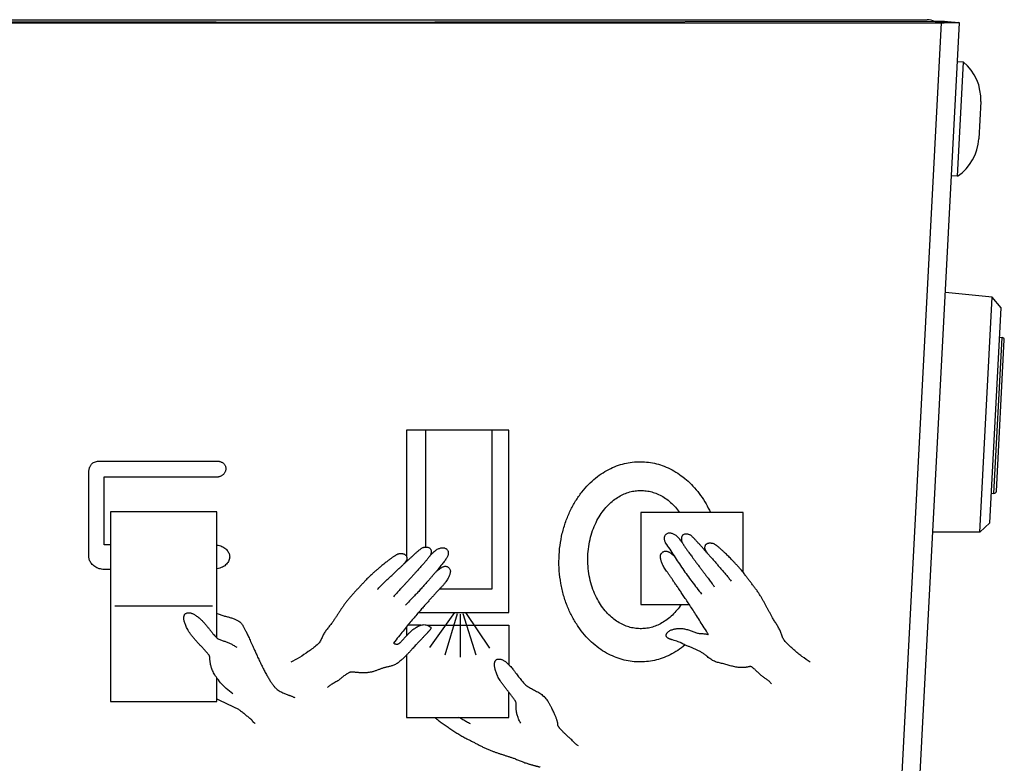
# Model space of a CAD drawing. Units: millimetres. Extents: x 20 to 415, y 12 to 295.
# Drawn here: x 153 to 194, y 72 to 103 of the extents above; entities that cross this region are included whole.
import ezdxf

# ---------------------------------------------------------------- set-up
doc = ezdxf.new("R2010")
doc.units = ezdxf.units.MM
doc.header["$LTSCALE"] = 23.1
doc.layers.get('0').update_dxf_attribs({"linetype": 'CONTINUOUS'})
for name, color, linetype in [('_KOMPONENTEN', 7, 'CONTINUOUS'), ('BEZUGSACHSEN', 7, 'CONTINUOUS'), ('RUNDUNGEN', 7, 'CONTINUOUS')]:
    doc.layers.add(name, color=color, linetype=linetype)

msp = doc.modelspace()

# ---------------------------------------------------------------- linework, layer by layer
at = {"color": 7, "linetype": 'Continuous'}
for p, q in [((191.8194, 100.9796), (191.5697, 100.9927)), ((191.5708, 96.2361), (191.8194, 100.9796)), ((191.5708, 96.2361), (191.3211, 96.2492)), ((193.0093, 91.1922), (191.0668, 91.3964)), ((192.4967, 81.4101), (193.0093, 91.1922)), ((193.3862, 90.7509), (193.0093, 91.1922)), ((192.9176, 81.8095), (193.3862, 90.7509)), ((193.1868, 83.1241), (193.5165, 89.4154)), ((192.9176, 81.8095), (192.4967, 81.4101)), ((192.4967, 81.4101), (190.5434, 81.4101))]:
    msp.add_line(p, q, dxfattribs=at)
at = {"color": 9, "linetype": 'Continuous'}
msp.add_line((193.0817, 83.0294), (193.4219, 89.5205), dxfattribs=at)
at = {"color": 7, "linetype": 'Continuous'}
for centre, radius, start, end in [((190.5373, 99.4446), 2, 357, 50.1301), ((190.4562, 97.8967), 2, 303.8699, 357), ((193.4166, 89.4207), 0.1, 357, 87), ((193.0869, 83.1293), 0.1, 267, 357)]:
    msp.add_arc(centre, radius, start, end, dxfattribs=at)
at = {"layer": '_KOMPONENTEN', "color": 7, "linetype": 'Continuous'}
for p, q in [((148.7206, 102.6209), (190.9061, 102.6209)), ((148.9916, 102.6725), (169.8133, 102.6471)), ((149.3268, 102.7459), (190.2999, 102.7459)), ((190.6351, 102.6725), (169.8133, 102.6471)), ((189.1693, 55.1893), (191.6551, 102.6209)), ((191.1571, 102.673), (191.1564, 102.6594)), ((191.1571, 102.673), (191.6278, 102.6238)), ((191.6551, 102.6209), (191.6278, 102.6238))]:
    msp.add_line(p, q, dxfattribs=at)
at = {"layer": '_KOMPONENTEN', "color": 9, "linetype": 'Continuous'}
for p, q in [((169.8133, 102.6471), (169.8133, 102.6209)), ((188.5133, 56.9637), (190.9061, 102.6209)), ((190.6351, 102.6725), (191.1112, 102.6239))]:
    msp.add_line(p, q, dxfattribs=at)
at = {"layer": '_KOMPONENTEN', "color": 4, "linetype": 'Continuous'}
for p, q in [((168.634, 85.6663), (168.634, 80.4254)), ((172.8963, 85.6663), (168.634, 85.6663)), ((169.4234, 85.666), (169.4234, 80.797)), ((172.183, 85.666), (172.183, 79.0401)), ((172.8963, 78.0701), (172.8963, 85.6663)), ((155.8628, 84.3773), (160.7396, 84.3773)), ((155.417, 80.3868), (155.417, 83.9296)), ((156.0359, 83.704), (156.0359, 80.8852)), ((160.7447, 83.704), (156.0359, 83.704)), ((156.3077, 82.2615), (156.3077, 74.3662)), ((160.7384, 82.2615), (156.3077, 82.2615)), ((160.7384, 77.0215), (160.7384, 82.2615)), ((182.6498, 82.2387), (178.3877, 82.2387)), ((178.3877, 82.2387), (178.3877, 78.4006)), ((182.6498, 79.7383), (182.6498, 82.2387)), ((156.3077, 80.8854), (156.0529, 80.8854)), ((156.3077, 79.8674), (156.0529, 79.8661)), ((172.183, 79.0401), (170.0014, 79.0401)), ((160.5542, 78.3298), (156.492, 78.3298)), ((178.3877, 78.4006), (180.4069, 78.4006)), ((169.1341, 78.0701), (172.8963, 78.0701)), ((170.6319, 78.0711), (169.5875, 76.6128)), ((170.7415, 78.0221), (170.2332, 76.3027)), ((170.8626, 78.0044), (170.8626, 76.212)), ((170.9848, 78.0236), (171.5232, 76.3136)), ((171.0937, 78.0739), (172.0899, 76.5824)), ((168.634, 77.4751), (168.634, 77.1047)), ((169.2308, 77.5444), (168.6908, 77.5444)), ((169.4986, 77.5444), (172.8961, 77.5444)), ((172.8961, 77.5444), (172.8961, 75.902)), ((168.634, 76.2975), (168.634, 73.7065)), ((160.7384, 74.3662), (160.7384, 75.3507)), ((172.8961, 73.7065), (172.8961, 74.7494)), ((156.3077, 74.3662), (160.7384, 74.3662)), ((168.634, 73.7065), (172.8961, 73.7065))]:
    msp.add_line(p, q, dxfattribs=at)
at = {"layer": '_KOMPONENTEN', "color": 7, "linetype": 'Continuous'}
for centre, radius, start, end in [((190.2999, 101.9959), 0.75, 64.46085, 90), ((190.6469, 92.7973), 9.8752, 87.0424, 90.06847), ((190.909, 109.5771), 6.9562, 269.97609, 271.66545)]:
    msp.add_arc(centre, radius, start, end, dxfattribs=at)
msp.add_open_spline([(191.1112, 102.6239), (191.1697, 102.6256), (191.2785, 102.6287), (191.4261, 102.6308), (191.5398, 102.6294), (191.6032, 102.6264), (191.6278, 102.6238)], degree=3, knots=[0, 0, 0, 0, 0.339945, 0.6319474, 0.8567552, 1, 1, 1, 1], dxfattribs=at)
at = {"layer": '_KOMPONENTEN', "color": 4, "linetype": 'Continuous'}
for points in [[(155.417, 83.9296), (155.4163, 83.9464), (155.4182, 83.9799), (155.4258, 84.03), (155.4372, 84.0794), (155.4535, 84.1277), (155.4765, 84.1763), (155.5083, 84.225), (155.551, 84.2732), (155.6096, 84.3184), (155.683, 84.352), (155.768, 84.3726), (155.8302, 84.3773), (155.8628, 84.3773)], [(160.7396, 84.3773), (160.755, 84.377), (160.7858, 84.3737), (160.8322, 84.3652), (160.8791, 84.353), (160.9258, 84.3359), (160.9709, 84.3135), (161.0125, 84.2851), (161.0489, 84.2502), (161.0771, 84.2086), (161.0972, 84.1623), (161.1092, 84.1133), (161.112, 84.0802), (161.112, 84.0634)], [(161.112, 84.0634), (161.112, 84.0455), (161.1095, 84.0101), (161.0983, 83.9576), (161.0796, 83.9076), (161.0524, 83.8612), (161.0168, 83.8207), (160.9747, 83.7862), (160.9288, 83.7584), (160.8819, 83.7372), (160.8356, 83.7217), (160.7899, 83.7102), (160.7598, 83.7052), (160.7447, 83.704)], [(176.5063, 83.6684), (176.6075, 83.7504), (176.8144, 83.8987), (177.1318, 84.0741), (177.4558, 84.206), (177.7836, 84.2957), (178.1175, 84.3445), (178.4528, 84.3524), (178.7853, 84.3204), (179.1173, 84.247), (179.4479, 84.1304), (179.7718, 83.9692), (180.0726, 83.7729), (180.3553, 83.5414), (180.6283, 83.265), (180.8836, 82.9449), (181.1074, 82.5953), (181.2289, 82.3588), (181.2842, 82.2387)], [(180.23, 76.7204), (180.1289, 76.6365), (179.9232, 76.4852), (179.6061, 76.3045), (179.2819, 76.1677), (178.9523, 76.0733), (178.6191, 76.0205), (178.2826, 76.0086), (177.9484, 76.037), (177.6141, 76.1073), (177.2849, 76.2199), (176.9569, 76.3782), (176.637, 76.5837), (176.3306, 76.8358), (176.0437, 77.1323), (175.7757, 77.4789), (175.5358, 77.872), (175.3318, 78.3046), (175.1673, 78.7778), (175.0502, 79.2818), (174.9854, 79.802), (174.9739, 80.3342), (175.0164, 80.8627), (175.1113, 81.3725), (175.2561, 81.86), (175.4449, 82.3121), (175.6692, 82.7206), (175.9259, 83.0875), (176.2072, 83.407), (176.4051, 83.5865), (176.5063, 83.6684)], [(176.738, 82.1883), (176.8, 82.279), (176.9307, 82.4471), (177.1397, 82.6574), (177.3574, 82.8279), (177.5817, 82.9611), (177.8089, 83.0582), (178.0394, 83.122), (178.2693, 83.153), (178.5018, 83.153), (178.7311, 83.1221), (178.9587, 83.0594), (179.1857, 82.9631), (179.4132, 82.8286), (179.6314, 82.6574), (179.8305, 82.457), (179.9446, 82.3134), (179.9981, 82.2387)], [(180.0599, 78.4006), (180.0093, 78.3237), (179.9004, 78.1745), (179.7066, 77.9618), (179.4914, 77.7768), (179.2658, 77.6291), (179.0409, 77.521), (178.8154, 77.4467), (178.5864, 77.4041), (178.3534, 77.3927), (178.1223, 77.4125), (177.8899, 77.4648), (177.6615, 77.5502), (177.4354, 77.6706), (177.2156, 77.8275), (177.0029, 78.0236), (176.8013, 78.2616), (176.6177, 78.5399), (176.4582, 78.8557), (176.3273, 79.2112), (176.2338, 79.5947), (176.1821, 79.9963), (176.1744, 80.4096), (176.2109, 80.8158), (176.2902, 81.2071), (176.409, 81.5738), (176.5588, 81.9029), (176.676, 82.0975), (176.738, 82.1883)], [(180.099, 81.0068), (180.0784, 81.0364), (180.037, 81.0916), (179.9753, 81.1626), (179.9147, 81.2228), (179.856, 81.2719), (179.7994, 81.3098), (179.7448, 81.3381), (179.6922, 81.3584), (179.6417, 81.3711), (179.5919, 81.3766), (179.5426, 81.3738), (179.496, 81.3615), (179.4526, 81.3392), (179.4161, 81.3089), (179.3873, 81.2704), (179.3678, 81.2272), (179.3578, 81.1809), (179.3568, 81.1309), (179.3647, 81.0779), (179.3819, 81.024), (179.3981, 80.9905), (179.4075, 80.9742)], [(180.4984, 81.2574), (180.4864, 81.2687), (180.4602, 81.2882), (180.4156, 81.3099), (180.3691, 81.3248), (180.3218, 81.3346), (180.2737, 81.3381), (180.2247, 81.3336), (180.1795, 81.3204), (180.1425, 81.2993), (180.114, 81.2709), (180.0923, 81.236), (180.0787, 81.1933), (180.0739, 81.1448), (180.0774, 81.0915), (180.0849, 81.0519), (180.0899, 81.0311)], [(181.1759, 80.5189), (181.1473, 80.5492), (181.0922, 80.6116), (181.0104, 80.7054), (180.9277, 80.7984), (180.8443, 80.8914), (180.7602, 80.9847), (180.6755, 81.078), (180.5887, 81.1698), (180.529, 81.2287), (180.4984, 81.2574)], [(160.7384, 80.8794), (160.7787, 80.8744), (160.8546, 80.8593), (160.954, 80.8242), (161.0406, 80.7778), (161.113, 80.7227), (161.1731, 80.6585), (161.2191, 80.5905), (161.2518, 80.5203), (161.2707, 80.4513), (161.2746, 80.408), (161.2746, 80.3868)], [(168.5023, 80.0706), (168.5338, 80.0979), (168.5956, 80.1538), (168.686, 80.2394), (168.7767, 80.3247), (168.8686, 80.4093), (168.9618, 80.4936), (169.0559, 80.5773), (169.151, 80.6605), (169.2159, 80.7136), (169.2491, 80.7391)], [(169.2491, 80.7391), (169.2623, 80.7492), (169.2904, 80.766), (169.3369, 80.7832), (169.3847, 80.7935), (169.4327, 80.7986), (169.481, 80.7974), (169.5293, 80.7881), (169.573, 80.7706), (169.6077, 80.746), (169.6332, 80.7149), (169.6514, 80.6781), (169.6607, 80.6342), (169.6606, 80.5855), (169.6519, 80.5329), (169.6405, 80.4942), (169.6335, 80.4741)], [(169.6197, 80.4468), (169.6431, 80.4743), (169.6898, 80.5253), (169.7583, 80.5902), (169.8245, 80.6444), (169.8878, 80.6878), (169.9478, 80.7203), (170.005, 80.7435), (170.0594, 80.7589), (170.111, 80.7671), (170.1613, 80.7681), (170.2103, 80.7608), (170.2558, 80.7444), (170.297, 80.7182), (170.3307, 80.6847), (170.3558, 80.6439), (170.3711, 80.5991), (170.3768, 80.5521), (170.373, 80.5022), (170.36, 80.4501), (170.3376, 80.3979), (170.3181, 80.3661), (170.3071, 80.3508)], [(179.4075, 80.9742), (179.4694, 80.8845), (179.5907, 80.7038), (179.7686, 80.4321), (179.9468, 80.1604), (180.13, 79.8906), (180.3202, 79.6224), (180.5159, 79.3565), (180.716, 79.0936), (180.8513, 78.9212), (180.9195, 78.8356)], [(180.0899, 81.0311), (180.0923, 81.0213), (180.1002, 81.0018), (180.1173, 80.9717), (180.1361, 80.9393), (180.1572, 80.9049), (180.1807, 80.8679), (180.207, 80.8279), (180.2363, 80.7846), (180.2689, 80.7376), (180.3051, 80.6864), (180.345, 80.6303), (180.3892, 80.5686), (180.4382, 80.5007), (180.4929, 80.4255), (180.5543, 80.3419), (180.6233, 80.2486), (180.7021, 80.1428), (180.7922, 80.0224), (180.8841, 79.8998), (180.9681, 79.7884), (181.0463, 79.6852), (181.1188, 79.5896), (181.1856, 79.5008), (181.2468, 79.4182), (181.3034, 79.3417), (181.3561, 79.271), (181.4062, 79.2069), (181.434, 79.1658), (181.4456, 79.1451)], [(181.4039, 80.9375), (181.392, 80.9402), (181.3681, 80.945), (181.3318, 80.9502), (181.2953, 80.9533), (181.2584, 80.9543), (181.2217, 80.9523), (181.1854, 80.9462), (181.1509, 80.9355), (181.1187, 80.9197), (181.0904, 80.8986), (181.0679, 80.8705), (181.0532, 80.8374), (181.0449, 80.8012), (181.0433, 80.7766), (181.0434, 80.7642)], [(181.0434, 80.7642), (181.0435, 80.7528), (181.047, 80.7305), (181.0589, 80.6986), (181.0744, 80.6681), (181.091, 80.639), (181.1093, 80.6098), (181.13, 80.5797), (181.1537, 80.5475), (181.1808, 80.5125), (181.2114, 80.475), (181.2454, 80.435), (181.2701, 80.4067), (181.2829, 80.3921)], [(182.7093, 79.6607), (182.6732, 79.7106), (182.6004, 79.8025), (182.4975, 79.9203), (182.4013, 80.0259), (182.312, 80.1225), (182.2286, 80.2109), (182.1508, 80.2918), (182.0783, 80.3658), (182.0106, 80.4334), (181.9475, 80.4953), (181.8887, 80.552), (181.834, 80.604), (181.7829, 80.6516), (181.7351, 80.6952), (181.6903, 80.7349), (181.6484, 80.7708), (181.6097, 80.8027), (181.5739, 80.8312), (181.5402, 80.8572), (181.5076, 80.8814), (181.4752, 80.905), (181.4411, 80.9255), (181.4167, 80.9347), (181.4039, 80.9375)], [(156.0529, 79.8661), (156.0158, 79.8661), (155.9436, 79.8714), (155.8398, 79.8942), (155.744, 79.9304), (155.6577, 79.9792), (155.584, 80.0378), (155.5223, 80.105), (155.475, 80.1754), (155.4409, 80.2482), (155.421, 80.3209), (155.417, 80.3653), (155.417, 80.3868)], [(161.2746, 80.3868), (161.2746, 80.3627), (161.2696, 80.3136), (161.2451, 80.2349), (161.2037, 80.1571), (161.145, 80.0821), (161.0704, 80.016), (160.9781, 79.9605), (160.869, 79.9184), (160.784, 79.9006), (160.7384, 79.895)], [(168.3168, 80.5096), (168.3041, 80.508), (168.2795, 80.5015), (168.2445, 80.4852), (168.2108, 80.4656), (168.1771, 80.4453), (168.1422, 80.4236), (168.1053, 80.3999), (168.0654, 80.3733), (168.0222, 80.3434), (167.9757, 80.31), (167.926, 80.2732), (167.8728, 80.2328), (167.8154, 80.1885), (167.7534, 80.1398), (167.6864, 80.0862), (167.6139, 80.0271), (167.5353, 79.9618), (167.45, 79.8894), (167.3571, 79.809), (167.2557, 79.7193), (167.1441, 79.6191), (167.0225, 79.5057), (166.9353, 79.4159), (166.8916, 79.3665)], [(169.6335, 80.4742), (169.6302, 80.4645), (169.6203, 80.4457), (169.6004, 80.4176), (169.5786, 80.3873), (169.5543, 80.3552), (169.5274, 80.3208), (169.4975, 80.2837), (169.4642, 80.2437), (169.4274, 80.2002), (169.3866, 80.153), (169.3416, 80.1014), (169.2919, 80.0447), (169.2367, 79.9823), (169.1753, 79.9133), (169.1066, 79.8367), (169.0294, 79.7513), (168.9415, 79.6548), (168.8409, 79.5448), (168.7368, 79.4313), (168.6415, 79.3278), (168.5528, 79.2321), (168.4707, 79.1434), (168.3948, 79.061), (168.3251, 78.9842), (168.2607, 78.913), (168.2008, 78.8474), (168.144, 78.7879), (168.112, 78.7494), (168.0983, 78.7299)], [(168.6584, 80.3014), (168.6598, 80.3138), (168.6606, 80.3383), (168.656, 80.375), (168.6447, 80.4093), (168.6252, 80.4395), (168.5992, 80.4633), (168.5689, 80.4822), (168.5356, 80.4964), (168.4999, 80.5061), (168.4632, 80.5118), (168.4262, 80.5145), (168.3896, 80.515), (168.3531, 80.5134), (168.3289, 80.5111), (168.3168, 80.5096)], [(170.3071, 80.3508), (170.2965, 80.3297), (170.2708, 80.288), (170.224, 80.2234), (170.1749, 80.157), (170.1233, 80.0896), (170.0702, 80.0218), (170.0141, 79.9516), (169.9533, 79.8772), (169.8863, 79.7966), (169.8121, 79.7089), (169.731, 79.6142), (169.6432, 79.5126), (169.548, 79.4038), (169.4444, 79.2867), (169.3315, 79.1607), (169.2086, 79.0251), (169.0745, 78.8794), (168.9283, 78.7227), (168.7688, 78.5543), (168.6522, 78.4332), (168.5914, 78.3707)], [(181.2102, 77.1424), (181.1483, 77.2426), (181.0284, 77.4353), (180.8612, 77.6999), (180.7052, 77.9435), (180.5598, 78.1677), (180.4243, 78.3744), (180.2982, 78.5652), (180.1808, 78.7412), (180.0714, 78.904), (179.9696, 79.0544), (179.8749, 79.1937), (179.7867, 79.3226), (179.7047, 79.442), (179.6284, 79.5527), (179.5575, 79.6555), (179.4916, 79.751), (179.4307, 79.84), (179.3742, 79.9225), (179.3276, 80.0019), (179.2907, 80.0771), (179.261, 80.1469), (179.2376, 80.2117), (179.2202, 80.2716), (179.2082, 80.3273), (179.2014, 80.3786), (179.2011, 80.4252), (179.207, 80.4674), (179.2195, 80.5035), (179.2322, 80.5229), (179.2398, 80.5314)], [(179.2397, 80.5314), (179.2499, 80.5428), (179.2713, 80.5641), (179.3077, 80.5918), (179.3465, 80.6126), (179.3877, 80.6255), (179.4296, 80.6282), (179.4714, 80.6223), (179.5121, 80.6098), (179.5514, 80.5919), (179.5903, 80.5687), (179.63, 80.5399), (179.6717, 80.5056), (179.7179, 80.4662), (179.7543, 80.4377), (179.7745, 80.424)], [(181.2829, 80.3921), (181.3196, 80.3505), (181.3931, 80.2678), (181.5033, 80.1445), (181.6132, 80.0208), (181.7226, 79.8961), (181.8315, 79.7694), (181.9394, 79.6413), (182.0462, 79.5118), (182.1136, 79.4231), (182.1457, 79.3777)], [(167.425, 79.0299), (167.4614, 79.072), (167.5371, 79.1537), (167.6561, 79.2721), (167.7761, 79.3891), (167.8968, 79.5044), (168.018, 79.6177), (168.1395, 79.7299), (168.2612, 79.8418), (168.3425, 79.917), (168.383, 79.9547)], [(168.383, 79.9547), (168.3972, 79.9681), (168.4246, 79.9938), (168.4624, 80.0303), (168.4967, 80.0646), (168.5273, 80.0968), (168.554, 80.1265), (168.5777, 80.1545), (168.5989, 80.1817), (168.6182, 80.2091), (168.6366, 80.238), (168.6516, 80.2686), (168.6572, 80.2902), (168.6584, 80.3014)], [(169.8817, 79.792), (169.9014, 79.8038), (169.9373, 79.8286), (169.983, 79.8642), (170.0244, 79.8967), (170.0637, 79.9254), (170.1025, 79.9502), (170.1427, 79.9711), (170.1855, 79.9877), (170.2302, 79.9976), (170.2761, 79.9981), (170.3212, 79.9855), (170.3627, 79.9621), (170.4002, 79.9306), (170.421, 79.9063), (170.4304, 79.8932)], [(170.4304, 79.8932), (170.4395, 79.8807), (170.4531, 79.8537), (170.4612, 79.8076), (170.4593, 79.7603), (170.4493, 79.7087), (170.4325, 79.6542), (170.4096, 79.5952), (170.3817, 79.5317), (170.3466, 79.4635), (170.3028, 79.3913), (170.2664, 79.3405), (170.2464, 79.3145)], [(183.392, 78.7243), (183.3667, 78.7656), (183.3145, 78.8472), (183.2315, 78.9674), (183.1457, 79.0852), (183.058, 79.2013), (182.9699, 79.3157), (182.8819, 79.4297), (182.7948, 79.5442), (182.7376, 79.6216), (182.7093, 79.6607)], [(166.8916, 79.3665), (166.8596, 79.3305), (166.7951, 79.2591), (166.6971, 79.1538), (166.5984, 79.049), (166.4996, 78.9437), (166.4011, 78.8369), (166.304, 78.728), (166.2096, 78.6167), (166.1495, 78.5407), (166.1203, 78.5021)], [(170.2464, 79.3145), (170.224, 79.2855), (170.1774, 79.2292), (170.1039, 79.148), (170.0284, 79.0686), (169.9529, 78.9887), (169.8763, 78.9062), (169.7955, 78.8179), (169.708, 78.7211), (169.6115, 78.6131), (169.5056, 78.4935), (169.3902, 78.3627), (169.2653, 78.2204), (169.1313, 78.0661), (168.988, 77.8995), (168.8346, 77.7182), (168.6701, 77.5203), (168.4937, 77.3034), (168.3046, 77.0658), (168.1693, 76.8915), (168.0996, 76.8004)], [(183.8702, 77.8478), (183.8497, 77.884), (183.8095, 77.9567), (183.7507, 78.0664), (183.6929, 78.1765), (183.6352, 78.2869), (183.5769, 78.3974), (183.5173, 78.5076), (183.456, 78.6169), (183.4137, 78.6887), (183.392, 78.7243)], [(166.1203, 78.5021), (166.0952, 78.4688), (166.0459, 78.4015), (165.974, 78.2988), (165.9039, 78.195), (165.8349, 78.0907), (165.7666, 77.9864), (165.6982, 77.8825), (165.6289, 77.779), (165.5817, 77.7106), (165.5577, 77.6766)], [(159.6467, 77.1742), (159.6221, 77.2075), (159.578, 77.2731), (159.5248, 77.365), (159.4814, 77.4512), (159.4461, 77.5314), (159.4175, 77.606), (159.3943, 77.6753), (159.3769, 77.7398), (159.3672, 77.7998), (159.3651, 77.8543), (159.3693, 77.904), (159.3792, 77.9471), (159.3967, 77.9855), (159.4138, 78.0056), (159.424, 78.0141)], [(159.424, 78.0141), (159.4349, 78.0233), (159.4586, 78.0383), (159.4988, 78.0531), (159.5407, 78.0606), (159.5835, 78.062), (159.6282, 78.0578), (159.6755, 78.0468), (159.7263, 78.028), (159.7809, 78.0006), (159.8388, 77.9653), (159.9001, 77.9242), (159.9649, 77.876), (160.0337, 77.8194), (160.1065, 77.753), (160.1577, 77.7009), (160.1836, 77.6726)], [(160.7559, 78.03), (160.8072, 78.0078), (160.9108, 77.9702), (161.067, 77.9252), (161.2175, 77.8852), (161.3591, 77.8442), (161.489, 77.7985), (161.6044, 77.7463), (161.6674, 77.7085), (161.6958, 77.6888)], [(160.1836, 77.6726), (160.2187, 77.6341), (160.285, 77.559), (160.373, 77.4533), (160.4514, 77.3535), (160.5232, 77.2602), (160.5916, 77.1741), (160.6581, 77.0973), (160.7256, 77.0314), (160.7951, 76.9785), (160.8407, 76.9535), (160.8635, 76.9433)], [(161.6958, 77.6888), (161.7069, 77.6813), (161.7272, 77.6632), (161.7543, 77.6298), (161.7803, 77.5934), (161.8052, 77.5552), (161.8296, 77.5149), (161.8547, 77.4714), (161.881, 77.4236), (161.909, 77.3703), (161.9387, 77.3113), (161.9702, 77.2465), (162.0039, 77.1756), (162.0404, 77.0979), (162.0799, 77.0124), (162.123, 76.9182), (162.1702, 76.8142), (162.2221, 76.6989), (162.2797, 76.5707), (162.3443, 76.4275), (162.4172, 76.2673), (162.5029, 76.0825), (162.5985, 75.8831), (162.692, 75.6961), (162.78, 75.5294), (162.8648, 75.379), (162.9463, 75.2446), (163.0257, 75.126), (163.1034, 75.0227), (163.179, 74.9336), (163.2561, 74.8614), (163.3079, 74.8268), (163.3339, 74.8126)], [(165.5577, 77.6766), (165.5419, 77.6541), (165.5093, 77.6099), (165.4589, 77.545), (165.4076, 77.4806), (165.3562, 77.4159), (165.3056, 77.3504), (165.2567, 77.2833), (165.2262, 77.2374), (165.2117, 77.214)], [(168.3928, 76.8399), (168.4286, 76.8779), (168.4961, 76.9526), (168.5885, 77.0562), (168.6752, 77.1493), (168.757, 77.2309), (168.8336, 77.301), (168.9054, 77.3607), (168.9749, 77.413), (169.0444, 77.4592), (169.118, 77.5005), (169.1966, 77.5352), (169.2807, 77.5595), (169.3656, 77.5683), (169.4453, 77.5615), (169.5178, 77.5395), (169.5837, 77.5048), (169.6247, 77.4741), (169.6443, 77.4567)], [(169.6443, 77.4568), (169.6465, 77.4548), (169.6502, 77.4504), (169.6532, 77.4414), (169.6534, 77.4316), (169.6514, 77.4212), (169.6477, 77.4101), (169.6423, 77.3983), (169.6355, 77.3858), (169.6276, 77.3728), (169.6185, 77.3591), (169.6078, 77.3447), (169.5956, 77.3296), (169.5817, 77.3137), (169.5665, 77.2964), (169.5502, 77.2779), (169.5326, 77.258), (169.5133, 77.2365), (169.4924, 77.2135), (169.4696, 77.1888), (169.4447, 77.1624), (169.4178, 77.1339), (169.3886, 77.1034), (169.3573, 77.0705), (169.3235, 77.035), (169.2871, 76.9967), (169.2479, 76.9554), (169.2057, 76.9107), (169.1603, 76.8625), (169.1114, 76.8104), (169.0588, 76.754), (169.0023, 76.693), (168.9414, 76.6269), (168.8977, 76.5789), (168.8751, 76.554)], [(184.1694, 77.3534), (184.1571, 77.3781), (184.1312, 77.4268), (184.0892, 77.4983), (184.0452, 77.5685), (184.0004, 77.638), (183.9557, 77.7071), (183.9119, 77.7768), (183.8838, 77.824), (183.8702, 77.8478)], [(160.4151, 76.2989), (160.3847, 76.3368), (160.3225, 76.411), (160.2258, 76.5193), (160.1272, 76.6257), (160.0276, 76.7316), (159.9281, 76.8383), (159.8303, 76.9468), (159.7355, 77.0583), (159.6756, 77.135), (159.6467, 77.1742)], [(165.2117, 77.214), (165.1972, 77.1907), (165.1709, 77.1429), (165.1361, 77.0693), (165.1022, 76.9951), (165.0652, 76.9211), (165.0225, 76.8492), (164.972, 76.7814), (164.933, 76.7419), (164.9117, 76.7238)], [(179.7119, 76.9275), (179.6989, 76.9318), (179.6741, 76.9401), (179.6407, 76.9518), (179.6101, 76.9631), (179.5813, 76.9744), (179.5536, 76.9862), (179.5268, 77), (179.5015, 77.0167), (179.479, 77.0371), (179.461, 77.0599), (179.4484, 77.0835), (179.4413, 77.1077), (179.4411, 77.1326), (179.4476, 77.1582), (179.4594, 77.1837), (179.4759, 77.2094), (179.4885, 77.2254), (179.4952, 77.2333)], [(179.4952, 77.2333), (179.5101, 77.251), (179.5427, 77.2824), (179.5991, 77.3197), (179.6571, 77.3472), (179.7159, 77.3676), (179.7747, 77.3825), (179.8324, 77.393), (179.8881, 77.4), (179.9423, 77.4043), (179.996, 77.4064), (180.0324, 77.4062), (180.0506, 77.4057)], [(180.0506, 77.4057), (180.0777, 77.405), (180.1316, 77.401), (180.2123, 77.388), (180.2915, 77.3695), (180.3691, 77.3468), (180.4444, 77.3214), (180.5186, 77.2941), (180.5923, 77.2656), (180.642, 77.2464), (180.667, 77.2371)], [(180.667, 77.2371), (180.691, 77.2281), (180.7401, 77.2141), (180.8159, 77.202), (180.892, 77.1954), (180.9679, 77.1913), (181.0434, 77.1866), (181.119, 77.1782), (181.1688, 77.1681), (181.1934, 77.1614)], [(184.4195, 76.8361), (184.4001, 76.8562), (184.3651, 76.8993), (184.3215, 76.9717), (184.286, 77.0474), (184.2564, 77.1248), (184.2301, 77.202), (184.2028, 77.2786), (184.1814, 77.3288), (184.1694, 77.3534)], [(160.8635, 76.9433), (160.8853, 76.9334), (160.9299, 76.916), (160.9984, 76.8941), (161.0671, 76.8737), (161.1354, 76.8517), (161.2023, 76.8256), (161.2681, 76.7964), (161.3326, 76.7646), (161.3957, 76.7308), (161.4575, 76.6956), (161.5185, 76.6595), (161.559, 76.6349), (161.5793, 76.6225)], [(164.9117, 76.7238), (164.7922, 76.6222), (164.5487, 76.4366), (164.181, 76.1951), (163.9369, 76.0603), (163.8141, 76.001)], [(168.0996, 76.8004), (168.1079, 76.7929), (168.1255, 76.78), (168.1552, 76.7656), (168.1869, 76.7563), (168.2197, 76.7528), (168.2527, 76.7557), (168.2848, 76.7647), (168.3152, 76.7786), (168.3433, 76.7961), (168.3693, 76.8166), (168.3852, 76.8318), (168.3928, 76.8399)], [(180.0366, 76.8228), (180.0053, 76.8351), (179.939, 76.8584), (179.8299, 76.8912), (179.7519, 76.9145), (179.7119, 76.9275)], [(180.2162, 76.7263), (180.2058, 76.7308), (180.1853, 76.7406), (180.1557, 76.7572), (180.1267, 76.7749), (180.0976, 76.7926), (180.0679, 76.8092), (180.0473, 76.8187), (180.0366, 76.8228)], [(181.1613, 76.2345), (181.1281, 76.265), (181.0583, 76.3221), (180.9441, 76.398), (180.825, 76.4642), (180.7035, 76.5229), (180.5823, 76.5757), (180.4608, 76.6254), (180.3391, 76.6745), (180.2571, 76.7086), (180.2162, 76.7263)], [(185.4405, 76.0093), (185.3239, 76.0805), (185.0939, 76.2389), (184.7518, 76.5152), (184.5281, 76.7235), (184.4195, 76.8361)], [(160.7202, 75.3767), (160.697, 75.4103), (160.6548, 75.4757), (160.6039, 75.5672), (160.5634, 75.6525), (160.532, 75.7316), (160.5081, 75.8046), (160.49, 75.8717), (160.4765, 75.9334), (160.4665, 75.99), (160.4595, 76.0418), (160.4544, 76.0893), (160.4504, 76.1332), (160.4471, 76.1737), (160.4443, 76.2111), (160.4398, 76.2447), (160.431, 76.2744), (160.4212, 76.2914), (160.4151, 76.2989)], [(168.8751, 76.554), (168.8469, 76.5229), (168.7898, 76.4604), (168.6999, 76.3649), (168.6102, 76.2732), (168.5235, 76.1884), (168.441, 76.1116), (168.3612, 76.0411), (168.2822, 75.9793), (168.206, 75.9293), (168.135, 75.8925), (168.0695, 75.8656), (168.0074, 75.845), (167.9461, 75.8289), (167.8838, 75.8157), (167.8211, 75.8026), (167.7798, 75.7925), (167.7593, 75.7867)], [(181.7907, 75.9441), (181.7621, 75.9498), (181.7051, 75.9618), (181.6207, 75.9833), (181.5374, 76.0094), (181.4557, 76.0412), (181.3763, 76.0799), (181.3001, 76.1251), (181.2277, 76.1765), (181.1829, 76.2145), (181.1613, 76.2345)], [(172.5102, 75.2773), (172.4901, 75.3102), (172.4543, 75.3743), (172.412, 75.4634), (172.3782, 75.5464), (172.3515, 75.6232), (172.3305, 75.6942), (172.314, 75.7599), (172.3016, 75.8208), (172.2951, 75.8771), (172.2946, 75.9285), (172.2996, 75.9751), (172.3089, 76.0162), (172.3228, 76.0516), (172.3414, 76.0807), (172.3572, 76.0955), (172.3661, 76.1017)], [(172.3661, 76.1017), (172.3761, 76.1088), (172.3973, 76.1203), (172.4319, 76.1311), (172.4683, 76.1362), (172.5056, 76.1363), (172.5452, 76.1315), (172.5868, 76.1209), (172.6307, 76.1036), (172.6771, 76.0788), (172.7256, 76.0463), (172.7759, 76.0081), (172.8286, 75.9645), (172.8839, 75.9144), (172.9418, 75.8567), (173.0022, 75.7904), (173.0439, 75.7393), (173.0648, 75.7118)], [(182.5344, 75.778), (182.5024, 75.7786), (182.4385, 75.7831), (182.3429, 75.7984), (182.2491, 75.8197), (182.1566, 75.8449), (182.0658, 75.8716), (181.9753, 75.8984), (181.884, 75.9234), (181.822, 75.9378), (181.7907, 75.9441)], [(183.0688, 75.7549), (183.0625, 75.7596), (183.0502, 75.7697), (183.0321, 75.7855), (183.0132, 75.8005), (182.9929, 75.8131), (182.9702, 75.8211), (182.9459, 75.8233), (182.9219, 75.8215), (182.8978, 75.817), (182.8821, 75.8128), (182.8742, 75.8105)], [(166.1527, 75.5136), (166.1317, 75.5008), (166.0907, 75.4737), (166.0313, 75.4298), (165.9736, 75.3841), (165.9166, 75.3376), (165.8594, 75.2917), (165.801, 75.2472), (165.7608, 75.2193), (165.7402, 75.206)], [(166.4021, 75.591), (166.3871, 75.5925), (166.3571, 75.5935), (166.3121, 75.5888), (166.2687, 75.5775), (166.2284, 75.5592), (166.1902, 75.537), (166.1653, 75.5213), (166.1527, 75.5136)], [(166.9451, 75.5609), (166.9189, 75.5582), (166.8664, 75.5554), (166.7872, 75.5571), (166.7087, 75.5619), (166.6313, 75.5682), (166.5549, 75.5754), (166.4788, 75.5832), (166.4277, 75.5885), (166.4021, 75.591)], [(167.7593, 75.7867), (167.7411, 75.7815), (167.7046, 75.7709), (167.6506, 75.7546), (167.5955, 75.737), (167.538, 75.7175), (167.4789, 75.6957), (167.4189, 75.672), (167.3582, 75.6485), (167.2967, 75.627), (167.2351, 75.6085), (167.1743, 75.5937), (167.1155, 75.5827), (167.0585, 75.5741), (167.0024, 75.5672), (166.9642, 75.563), (166.9451, 75.5609)], [(173.0648, 75.7118), (173.0924, 75.6758), (173.1441, 75.6067), (173.2118, 75.5143), (173.2735, 75.4306), (173.3312, 75.3539), (173.3871, 75.2823), (173.443, 75.2138), (173.5018, 75.1463), (173.5654, 75.0815), (173.6354, 75.0221), (173.6856, 74.9889), (173.7119, 74.9742)], [(182.8742, 75.8105), (182.8584, 75.806), (182.8264, 75.7981), (182.7778, 75.7894), (182.729, 75.7835), (182.6803, 75.7798), (182.6317, 75.778), (182.5832, 75.7775), (182.5507, 75.7778), (182.5344, 75.778)], [(183.449, 75.4089), (183.4298, 75.4241), (183.3924, 75.4558), (183.3386, 75.5058), (183.2861, 75.5572), (183.2339, 75.6089), (183.1811, 75.6599), (183.1265, 75.7093), (183.0884, 75.7401), (183.0688, 75.7549)], [(183.8209, 75.1099), (183.8074, 75.1288), (183.7776, 75.1641), (183.7262, 75.2113), (183.6714, 75.2535), (183.6153, 75.2923), (183.5591, 75.3296), (183.5033, 75.3675), (183.4669, 75.3946), (183.449, 75.4089)], [(161.4089, 74.6812), (161.3057, 74.7584), (161.1182, 74.9144), (160.8891, 75.1505), (160.7716, 75.3025), (160.7202, 75.3767)], [(165.7402, 75.206), (165.7113, 75.1873), (165.6542, 75.1543), (165.5751, 75.1117), (165.5036, 75.0717), (165.4404, 75.0315), (165.3849, 74.9898), (165.3545, 74.9603), (165.3411, 74.945)], [(173.1735, 74.3745), (173.1476, 74.4132), (173.0941, 74.4896), (173.0104, 74.6016), (172.9246, 74.7119), (172.8379, 74.8218), (172.7516, 74.9324), (172.6669, 75.0445), (172.5854, 75.1592), (172.5345, 75.2376), (172.5101, 75.2775)], [(163.3339, 74.8126), (163.3608, 74.7979), (163.4132, 74.769), (163.4892, 74.7291), (163.5619, 74.6953), (163.6302, 74.6681), (163.692, 74.647), (163.7466, 74.629), (163.7961, 74.611), (163.8426, 74.5926), (163.8886, 74.5734), (163.9345, 74.5535), (163.9649, 74.54), (163.9801, 74.5333)], [(173.7119, 74.9742), (173.7402, 74.9583), (173.797, 74.9271), (173.8816, 74.8815), (173.9664, 74.8356), (174.0516, 74.7884), (174.1376, 74.7382), (174.2219, 74.6839), (174.303, 74.6236), (174.3525, 74.5794), (174.3759, 74.5559)], [(160.7415, 74.4837), (160.7783, 74.4617), (160.8537, 74.4211), (160.969, 74.3656), (161.0844, 74.3107), (161.2007, 74.2564), (161.3181, 74.202), (161.4361, 74.1476), (161.5532, 74.0903), (161.6286, 74.0479), (161.6652, 74.0252)], [(173.3901, 73.4643), (173.371, 73.4979), (173.3366, 73.5629), (173.2957, 73.6536), (173.264, 73.7378), (173.2403, 73.8156), (173.2232, 73.8873), (173.2111, 73.9531), (173.2029, 74.0134), (173.1978, 74.0688), (173.1952, 74.1194), (173.194, 74.1659), (173.1938, 74.2088), (173.1938, 74.2483), (173.1943, 74.2848), (173.1929, 74.3182), (173.1872, 74.3485), (173.179, 74.3663), (173.1735, 74.3745)], [(174.9342, 73.404), (174.9348, 73.4195), (174.9327, 73.4507), (174.9223, 73.4988), (174.9091, 73.5474), (174.8942, 73.5959), (174.8774, 73.645), (174.8585, 73.697), (174.8365, 73.7534), (174.8106, 73.8159), (174.7802, 73.885), (174.7447, 73.9612), (174.7035, 74.045), (174.6551, 74.1384), (174.5997, 74.2398), (174.5409, 74.3415), (174.4837, 74.4371), (174.4233, 74.5219), (174.3812, 74.566), (174.3595, 74.5851)], [(161.6652, 74.0252), (161.688, 74.0111), (161.7324, 73.9813), (161.7965, 73.9326), (161.8584, 73.8816), (161.9193, 73.8295), (161.9798, 73.7776), (162.0412, 73.7267), (162.0834, 73.6942), (162.105, 73.6785)], [(162.105, 73.6785), (162.1136, 73.6722), (162.1308, 73.6596), (162.1555, 73.639), (162.1782, 73.6162), (162.1967, 73.5899), (162.2134, 73.5624), (162.2321, 73.5358), (162.2543, 73.5122), (162.2802, 73.4936), (162.3077, 73.478), (162.3264, 73.4686), (162.3358, 73.4638)], [(169.8118, 73.7065), (169.8617, 73.6643), (169.9634, 73.5822), (170.1205, 73.4643), (170.2808, 73.3509), (170.4432, 73.2412), (170.6064, 73.1338), (170.771, 73.0292), (170.9375, 72.927), (171.0516, 72.8642), (171.1103, 72.8358)], [(171.2931, 73.4384), (171.2424, 73.4623), (171.1394, 73.5151), (170.9787, 73.6065), (170.866, 73.6723), (170.8083, 73.7065)], [(175.4362, 72.8396), (175.4168, 72.8568), (175.3793, 72.8901), (175.3272, 72.9369), (175.2792, 72.9807), (175.2352, 73.0219), (175.1949, 73.0605), (175.158, 73.0967), (175.1243, 73.1307), (175.0935, 73.1627), (175.0655, 73.1928), (175.0405, 73.2213), (175.0181, 73.2482), (174.9981, 73.2737), (174.9804, 73.2979), (174.965, 73.321), (174.9524, 73.343), (174.9423, 73.3636), (174.9354, 73.3839), (174.9339, 73.3973), (174.9342, 73.404)], [(171.1103, 72.8358), (171.1537, 72.8147), (171.2399, 72.7716), (171.3677, 72.7056), (171.4951, 72.6387), (171.623, 72.5717), (171.7525, 72.5055), (171.8836, 72.4411), (172.0165, 72.3799), (172.1061, 72.3424), (172.1512, 72.3247)], [(175.7947, 72.5253), (175.7768, 72.5339), (175.7411, 72.5547), (175.6872, 72.5957), (175.6322, 72.6448), (175.5744, 72.7025), (175.5113, 72.7681), (175.4629, 72.8158), (175.4362, 72.8396)], [(172.1512, 72.3247), (172.1901, 72.3095), (172.2682, 72.2801), (172.3865, 72.2385), (172.5054, 72.1988), (172.6246, 72.1603), (172.7436, 72.1224), (172.8623, 72.0843), (172.9808, 72.0452), (173.0595, 72.0181), (173.0987, 72.0041)], [(173.0987, 72.0041), (173.1246, 71.9948), (173.176, 71.9755), (173.2524, 71.9448), (173.3284, 71.9133), (173.4047, 71.8816), (173.4815, 71.8506), (173.5591, 71.8212), (173.6114, 71.8034), (173.6378, 71.7951)], [(173.6378, 71.7951), (173.6567, 71.7892), (173.6933, 71.7779), (173.7441, 71.7626), (173.7911, 71.7488), (173.8346, 71.7363), (173.875, 71.7252), (173.9123, 71.7152), (173.9468, 71.706), (173.9789, 71.6976), (174.0085, 71.6898), (174.0359, 71.6825), (174.0613, 71.6757), (174.0849, 71.6694), (174.1069, 71.6637), (174.1272, 71.6586), (174.1461, 71.6543), (174.1632, 71.6503), (174.1785, 71.6453), (174.1874, 71.6406), (174.1915, 71.6379)]]:
    msp.add_open_spline(points, degree=3, dxfattribs=at)
at = {"layer": 'BEZUGSACHSEN', "color": 7, "linetype": 'Continuous'}
for p, q in [((193.322, 89.5258), (193.4219, 89.5205)), ((192.9818, 83.0347), (193.0817, 83.0294))]:
    msp.add_line(p, q, dxfattribs=at)
at = {"layer": 'RUNDUNGEN', "color": 7, "linetype": 'Continuous'}
msp.add_line((192.5345, 99.3399), (192.4534, 97.7921), dxfattribs=at)

doc.saveas('drawing.dxf')
